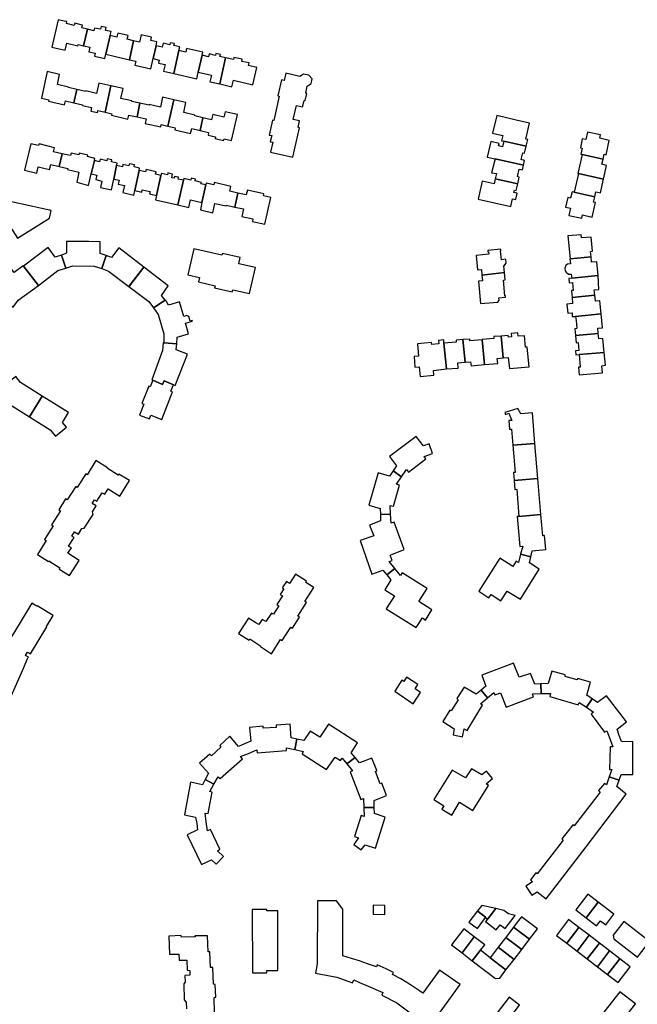
# Model space of a CAD drawing. Units: inches. Extents: x 7491028 to 7496704, y 5786319 to 5793361.
# Drawn here: x 7494344 to 7494633, y 5791886 to 5792346 of the extents above; entities that cross this region are included whole.
import ezdxf

# ---------------------------------------------------------------- set-up
doc = ezdxf.new("R2010")
doc.units = ezdxf.units.IN
doc.header["$MEASUREMENT"] = 0

msp = doc.modelspace()

# ---------------------------------------------------------------- linework, layer by layer
for points in [[(7494373.73, 5792334.26), (7494375.46, 5792341.98), (7494372.85, 5792342.62), (7494373.17, 5792343.94), (7494369.63, 5792344.81), (7494369.36, 5792343.72), (7494365.76, 5792344.61), (7494365.93, 5792345.54), (7494365.34, 5792345.67), (7494361.78, 5792346.46), (7494358.91, 5792333.6), (7494365.08, 5792332.22), (7494365.8, 5792335.45), (7494371.05, 5792334.28), (7494371.17, 5792334.83), (7494373.73, 5792334.26)], [(7494375.46, 5792341.98), (7494373.73, 5792334.26), (7494376.66, 5792333.62), (7494376.17, 5792331.39), (7494379.13, 5792330.74), (7494378.81, 5792329.39), (7494383.67, 5792328.26), (7494384.14, 5792330.32), (7494386.13, 5792339.1), (7494386.53, 5792340.88), (7494383.93, 5792341.48), (7494384.24, 5792342.8), (7494381.88, 5792343.35), (7494381.53, 5792341.99), (7494378.79, 5792342.57), (7494378.49, 5792341.3), (7494375.46, 5792341.98)], [(7494386.13, 5792339.1), (7494384.14, 5792330.32), (7494395.18, 5792327.75), (7494397.1, 5792336.55), (7494394.1, 5792337.27), (7494394.5, 5792339.11), (7494389.7, 5792340.18), (7494389.24, 5792338.35), (7494386.13, 5792339.1)], [(7494395.18, 5792327.75), (7494398.13, 5792327.06), (7494397.71, 5792325.2), (7494405.14, 5792323.52), (7494406.21, 5792328.23), (7494407.59, 5792334.28), (7494407.99, 5792336.06), (7494405.13, 5792336.7), (7494405.5, 5792338.26), (7494400.68, 5792339.32), (7494399.89, 5792335.91), (7494397.1, 5792336.55), (7494395.18, 5792327.75)], [(7494415.88, 5792321.25), (7494418.32, 5792332.03), (7494418.7, 5792333.69), (7494415.98, 5792334.31), (7494416.19, 5792335.25), (7494414.25, 5792335.69), (7494414.04, 5792334.77), (7494410.92, 5792335.47), (7494410.5, 5792333.59), (7494407.59, 5792334.28), (7494406.21, 5792328.23), (7494409.11, 5792327.59), (7494408.79, 5792326.13), (7494411.78, 5792325.47), (7494411.08, 5792322.31), (7494415.88, 5792321.25)], [(7494427.32, 5792321.89), (7494429.14, 5792329.85), (7494429.45, 5792331.23), (7494421.89, 5792333.01), (7494421.5, 5792331.31), (7494418.32, 5792332.03), (7494415.88, 5792321.25), (7494426.61, 5792318.78), (7494427.32, 5792321.89)], [(7494432.1, 5792329.1), (7494429.14, 5792329.85), (7494427.32, 5792321.89), (7494433.46, 5792320.52), (7494432.77, 5792317.42), (7494437.36, 5792316.4), (7494440.13, 5792328.68), (7494437.5, 5792329.25), (7494437.7, 5792330.17), (7494435.62, 5792330.62), (7494435.37, 5792329.66), (7494432.44, 5792330.43), (7494432.1, 5792329.1)], [(7494454.7, 5792324.11), (7494450.88, 5792324.98), (7494451.15, 5792326.21), (7494447.66, 5792326.97), (7494447.88, 5792327.98), (7494443.98, 5792328.83), (7494443.77, 5792327.88), (7494440.13, 5792328.68), (7494437.36, 5792316.4), (7494443.09, 5792315.08), (7494443.79, 5792318.15), (7494452.88, 5792316.05), (7494454.7, 5792324.11)], [(7494370.57, 5792313.73), (7494366.63, 5792314.66), (7494366.7, 5792314.96), (7494361.45, 5792316.21), (7494362.41, 5792320.88), (7494356.7, 5792322.21), (7494353.96, 5792309.78), (7494357.37, 5792309.03), (7494357.21, 5792308.34), (7494364.82, 5792306.57), (7494365.25, 5792308.45), (7494369.18, 5792307.49), (7494370.57, 5792313.73)], [(7494476.6, 5792320.96), (7494474.85, 5792319.91), (7494468.26, 5792321.37), (7494467.49, 5792317.97), (7494466.22, 5792318.25), (7494464.54, 5792310.77), (7494465.18, 5792310.63), (7494462.67, 5792299.34), (7494462.06, 5792299.48), (7494460.51, 5792292.49), (7494461.72, 5792292.22), (7494460.99, 5792289.35), (7494462.19, 5792289.09), (7494461.16, 5792284.42), (7494471.63, 5792282.11), (7494474.63, 5792295.93), (7494474.09, 5792296.05), (7494474.73, 5792299.1), (7494471.77, 5792299.75), (7494473.28, 5792306.27), (7494476.16, 5792305.64), (7494476.88, 5792308.68), (7494477.33, 5792308.59), (7494478.07, 5792311.96), (7494477.62, 5792312.06), (7494478.33, 5792315.28), (7494480.13, 5792316.54), (7494480.61, 5792318.72), (7494479.03, 5792320.43), (7494476.6, 5792320.96)], [(7494383.74, 5792303.19), (7494386.44, 5792315.5), (7494380.87, 5792316.72), (7494379.8, 5792311.87), (7494374.67, 5792313.1), (7494374.61, 5792312.82), (7494370.57, 5792313.73), (7494369.18, 5792307.49), (7494373.23, 5792306.59), (7494373.18, 5792306.37), (7494377.43, 5792305.41), (7494377.13, 5792303.73), (7494380.19, 5792303.03), (7494380.39, 5792303.91), (7494383.74, 5792303.19)], [(7494400.08, 5792307.38), (7494396.26, 5792308.15), (7494396.34, 5792308.51), (7494391.13, 5792309.64), (7494392.14, 5792314.26), (7494386.44, 5792315.5), (7494383.74, 5792303.19), (7494386.92, 5792302.46), (7494386.75, 5792301.74), (7494394.46, 5792299.97), (7494394.86, 5792301.83), (7494398.72, 5792301), (7494400.08, 5792307.38)], [(7494415.88, 5792308.94), (7494410.67, 5792310.16), (7494409.61, 5792305.55), (7494404.41, 5792306.75), (7494404.33, 5792306.4), (7494400.08, 5792307.38), (7494398.72, 5792301), (7494402.92, 5792300.07), (7494402.46, 5792297.96), (7494409.84, 5792296.34), (7494410.06, 5792297.34), (7494413.18, 5792296.66), (7494415.88, 5792308.94)], [(7494428.18, 5792294.61), (7494429.47, 5792300.59), (7494425.69, 5792301.44), (7494425.76, 5792301.72), (7494420.56, 5792302.96), (7494421.59, 5792307.68), (7494415.88, 5792308.94), (7494413.18, 5792296.66), (7494416.55, 5792295.89), (7494416.32, 5792294.92), (7494423.78, 5792293.22), (7494424.3, 5792295.5), (7494428.18, 5792294.61)], [(7494439.9, 5792303.42), (7494439.32, 5792300.79), (7494434.12, 5792302.04), (7494433.57, 5792299.65), (7494429.47, 5792300.59), (7494428.18, 5792294.61), (7494432.19, 5792293.7), (7494431.9, 5792292.41), (7494435.41, 5792291.61), (7494435.23, 5792290.81), (7494439.19, 5792289.91), (7494439.38, 5792290.76), (7494442.95, 5792289.96), (7494445.69, 5792302.08), (7494439.9, 5792303.42)], [(7494565.02, 5792293.32), (7494569.76, 5792292.2), (7494569.21, 5792289.83), (7494570.28, 5792289.6), (7494580.75, 5792287.24), (7494581.48, 5792290.32), (7494580.57, 5792290.52), (7494582.24, 5792298.03), (7494576.12, 5792299.4), (7494566.94, 5792301.62), (7494565.02, 5792293.32)], [(7494580.75, 5792287.24), (7494570.28, 5792289.6), (7494569.71, 5792287.01), (7494567.81, 5792287.45), (7494568.06, 5792288.52), (7494564.22, 5792289.4), (7494562.51, 5792282.11), (7494566.2, 5792281.28), (7494579.44, 5792278.32), (7494580.01, 5792280.62), (7494578.44, 5792281.04), (7494579.18, 5792284.12), (7494580, 5792283.94), (7494580.75, 5792287.24)], [(7494609.48, 5792293.87), (7494608.69, 5792290.37), (7494606.99, 5792290.72), (7494606.08, 5792286.46), (7494606.86, 5792286.29), (7494606.27, 5792283.47), (7494606.9, 5792283.33), (7494616.68, 5792281.13), (7494617.2, 5792283.47), (7494618.08, 5792283.27), (7494619.59, 5792289.97), (7494615.16, 5792290.97), (7494615.5, 5792292.55), (7494609.48, 5792293.87)], [(7494363.61, 5792283.69), (7494359.68, 5792284.62), (7494360.1, 5792286.51), (7494352.84, 5792288.31), (7494352.66, 5792287.53), (7494348.96, 5792288.4), (7494346.07, 5792276.05), (7494351.83, 5792274.67), (7494352.49, 5792277.6), (7494357.8, 5792276.4), (7494358.32, 5792278.7), (7494362.29, 5792277.81), (7494363.61, 5792283.69)], [(7494367.59, 5792282.85), (7494363.61, 5792283.69), (7494362.29, 5792277.81), (7494366.32, 5792276.86), (7494366.2, 5792276.37), (7494371.44, 5792275.14), (7494370.48, 5792270.48), (7494376.02, 5792268.92), (7494377.3, 5792274.4), (7494378.73, 5792280.52), (7494378.97, 5792281.54), (7494375.56, 5792282.38), (7494375.67, 5792283.04), (7494371.66, 5792283.97), (7494371.48, 5792283.18), (7494367.84, 5792284.03), (7494367.59, 5792282.85)], [(7494389.13, 5792278.26), (7494389.33, 5792279.2), (7494389.38, 5792279.37), (7494386.74, 5792279.99), (7494386.95, 5792280.88), (7494384.78, 5792281.38), (7494384.57, 5792280.45), (7494381.47, 5792281.18), (7494381.18, 5792279.94), (7494378.73, 5792280.52), (7494377.3, 5792274.4), (7494379.91, 5792273.78), (7494379.45, 5792271.66), (7494382.23, 5792270.97), (7494381.6, 5792267.89), (7494386.71, 5792266.86), (7494387.77, 5792271.88), (7494389.13, 5792278.26)], [(7494566.2, 5792281.28), (7494564.57, 5792274.82), (7494566.77, 5792274.44), (7494566.24, 5792272.05), (7494576.82, 5792269.68), (7494577.52, 5792272.81), (7494576.61, 5792273.01), (7494577.42, 5792276.59), (7494579.01, 5792276.26), (7494579.44, 5792278.32), (7494566.2, 5792281.28)], [(7494616.68, 5792281.13), (7494606.9, 5792283.33), (7494604.9, 5792274.55), (7494605.2, 5792274.48), (7494616.95, 5792271.84), (7494618.34, 5792278.29), (7494616.19, 5792278.82), (7494616.68, 5792281.13)], [(7494399.67, 5792275.9), (7494399.9, 5792276.96), (7494397.32, 5792277.61), (7494397.54, 5792278.49), (7494395.17, 5792279.08), (7494394.91, 5792278.06), (7494392.13, 5792278.76), (7494391.84, 5792277.58), (7494389.13, 5792278.26), (7494387.77, 5792271.88), (7494390.33, 5792271.31), (7494389.93, 5792269.53), (7494392.8, 5792268.89), (7494391.98, 5792265.58), (7494397.24, 5792264.4), (7494397.69, 5792266.53), (7494399.67, 5792275.9)], [(7494409.87, 5792273.55), (7494407.34, 5792274.12), (7494407.61, 5792275.27), (7494402.9, 5792276.37), (7494402.63, 5792275.21), (7494399.67, 5792275.9), (7494397.69, 5792266.53), (7494400.93, 5792265.8), (7494401.16, 5792266.83), (7494404.84, 5792266), (7494404.59, 5792264.9), (7494407.78, 5792264.18), (7494409.87, 5792273.55)], [(7494407.78, 5792264.18), (7494407.33, 5792262.16), (7494417.82, 5792259.78), (7494420.36, 5792271.32), (7494417.91, 5792271.86), (7494418.1, 5792272.71), (7494416.24, 5792273.12), (7494416.03, 5792272.24), (7494414.93, 5792272.48), (7494415.33, 5792274.24), (7494413.14, 5792274.76), (7494412.95, 5792273.88), (7494410.08, 5792274.49), (7494409.87, 5792273.55), (7494407.78, 5792264.18)], [(7494429.07, 5792260.96), (7494430.85, 5792269.2), (7494428.61, 5792269.71), (7494428.78, 5792270.33), (7494425.89, 5792270.99), (7494426.1, 5792271.9), (7494424.09, 5792272.35), (7494423.87, 5792271.41), (7494420.54, 5792272.13), (7494420.36, 5792271.32), (7494417.82, 5792259.78), (7494423, 5792258.65), (7494423.76, 5792262.12), (7494429.07, 5792260.96)], [(7494566.24, 5792272.05), (7494565.71, 5792269.59), (7494560.08, 5792270.82), (7494558.26, 5792262.45), (7494573.49, 5792259.04), (7494574.27, 5792262.62), (7494575.83, 5792262.26), (7494576.52, 5792265.25), (7494574.96, 5792265.57), (7494575.2, 5792266.63), (7494576.07, 5792266.47), (7494576.82, 5792269.68), (7494566.24, 5792272.05)], [(7494616.95, 5792271.84), (7494605.2, 5792274.48), (7494603.21, 5792265.71), (7494612.79, 5792263.56), (7494613.33, 5792265.91), (7494615.48, 5792265.42), (7494616.95, 5792271.84)], [(7494444.4, 5792258.8), (7494445.82, 5792265.33), (7494442.04, 5792266.16), (7494442.56, 5792268.46), (7494434.9, 5792270.2), (7494434.62, 5792269.16), (7494431, 5792269.89), (7494430.85, 5792269.2), (7494429.07, 5792260.96), (7494428.32, 5792257.45), (7494434.13, 5792256.1), (7494435.16, 5792260.5), (7494440.43, 5792259.35), (7494440.49, 5792259.62), (7494444.4, 5792258.8)], [(7494445.82, 5792265.33), (7494444.4, 5792258.8), (7494448.42, 5792257.89), (7494447.68, 5792254.4), (7494452.93, 5792253.28), (7494452.65, 5792251.98), (7494458.53, 5792250.73), (7494461.26, 5792263.31), (7494457.83, 5792264.04), (7494458.04, 5792265.04), (7494450.3, 5792266.69), (7494449.82, 5792264.48), (7494445.82, 5792265.33)], [(7494606.78, 5792253.6), (7494607.09, 5792255.1), (7494611.53, 5792254.1), (7494613.08, 5792260.86), (7494612.22, 5792261.06), (7494612.79, 5792263.56), (7494602.26, 5792265.92), (7494601.52, 5792262.92), (7494600.14, 5792263.22), (7494599.18, 5792258.69), (7494601.44, 5792258.21), (7494600.75, 5792254.85), (7494606.78, 5792253.6)], [(7494338.64, 5792261.48), (7494336.56, 5792251.99), (7494338.13, 5792251.63), (7494342.77, 5792244.21), (7494357.69, 5792253.66), (7494358.47, 5792257.1), (7494354.21, 5792258.06), (7494349.88, 5792259.08), (7494338.64, 5792261.48)], [(7494600.28, 5792245.25), (7494601.28, 5792234.52), (7494611.11, 5792235.42), (7494610.83, 5792237.99), (7494611.73, 5792238.08), (7494611.09, 5792244.76), (7494606.55, 5792244.33), (7494606.4, 5792245.82), (7494600.28, 5792245.25)], [(7494345.6, 5792231.09), (7494352.64, 5792222.02), (7494361.72, 5792229.06), (7494365.36, 5792230.19), (7494363.32, 5792236.25), (7494360.4, 5792235.4), (7494357.18, 5792239.82), (7494345.6, 5792231.09)], [(7494365.76, 5792242.63), (7494365.72, 5792237.15), (7494363.32, 5792236.25), (7494365.36, 5792230.19), (7494368.66, 5792231.2), (7494378.7, 5792231.12), (7494382.18, 5792230.04), (7494384.32, 5792236.18), (7494381.46, 5792237.02), (7494381.51, 5792242.54), (7494376.18, 5792242.61), (7494372.9, 5792242.61), (7494365.76, 5792242.63)], [(7494384.32, 5792236.18), (7494382.18, 5792230.04), (7494385.34, 5792228.83), (7494394.92, 5792221.68), (7494401.91, 5792230.73), (7494390.12, 5792239.63), (7494386.75, 5792235.24), (7494384.32, 5792236.18)], [(7494425.3, 5792239.27), (7494422.51, 5792227.02), (7494427.87, 5792225.8), (7494427.42, 5792223.75), (7494435.2, 5792221.97), (7494434.98, 5792220.99), (7494443.26, 5792219.12), (7494443.48, 5792220.1), (7494451.3, 5792218.35), (7494454.04, 5792230.42), (7494446.24, 5792232.2), (7494446.91, 5792235.24), (7494438.62, 5792237.11), (7494438.42, 5792236.22), (7494425.3, 5792239.27)], [(7494560, 5792226.97), (7494570.64, 5792228.13), (7494570.35, 5792231.19), (7494571.36, 5792232.49), (7494571.15, 5792234.33), (7494569.2, 5792234.08), (7494568.77, 5792238.3), (7494568.9, 5792238.32), (7494568.8, 5792239.01), (7494562.79, 5792238.52), (7494562.85, 5792237.79), (7494563.17, 5792237.82), (7494563.27, 5792236.7), (7494557.26, 5792236.18), (7494557.88, 5792229.4), (7494559.76, 5792229.59), (7494560, 5792226.97)], [(7494611.11, 5792235.42), (7494601.28, 5792234.52), (7494601.12, 5792234.5), (7494601.4, 5792232.16), (7494600.1, 5792232.01), (7494599.26, 5792231.4), (7494598.83, 5792230.23), (7494598.93, 5792228.9), (7494599.44, 5792228.24), (7494600.58, 5792227.34), (7494601.83, 5792227.4), (7494602.01, 5792225.54), (7494614.35, 5792226.68), (7494613.7, 5792233.14), (7494611.31, 5792232.93), (7494611.11, 5792235.42)], [(7494335.39, 5792215.72), (7494340.69, 5792211.93), (7494343.09, 5792215.24), (7494352.64, 5792222.02), (7494345.6, 5792231.09), (7494345.5, 5792231.21), (7494341.25, 5792228.13), (7494339.26, 5792230.85), (7494338.95, 5792230.62), (7494339.57, 5792229.77), (7494337.82, 5792228.48), (7494337.81, 5792227.43), (7494338.66, 5792226.27), (7494333.63, 5792222.58), (7494336.9, 5792218.07), (7494335.39, 5792215.72)], [(7494401.91, 5792230.73), (7494395.1, 5792221.91), (7494394.92, 5792221.68), (7494404.29, 5792214.54), (7494406.35, 5792211.64), (7494411.86, 5792215.22), (7494410.12, 5792217.46), (7494413.2, 5792221.88), (7494401.91, 5792230.73)], [(7494560, 5792226.97), (7494560.26, 5792224.31), (7494558.42, 5792224.14), (7494559.42, 5792213.6), (7494567.45, 5792214.31), (7494568.12, 5792215.24), (7494568.01, 5792216.37), (7494571.06, 5792216.62), (7494571, 5792217.28), (7494570.78, 5792217.27), (7494570.04, 5792224.64), (7494570.92, 5792224.72), (7494570.64, 5792228.13), (7494560, 5792226.97)], [(7494602.18, 5792216.52), (7494612.82, 5792217.5), (7494612.55, 5792220.03), (7494614.74, 5792220.26), (7494614.35, 5792226.68), (7494602.01, 5792225.54), (7494600.61, 5792225.42), (7494600.78, 5792223.3), (7494602.4, 5792223.46), (7494602.74, 5792219.79), (7494601.87, 5792219.71), (7494602.18, 5792216.52)], [(7494602.27, 5792207.49), (7494603.87, 5792207.64), (7494615.82, 5792208.74), (7494615.24, 5792214.97), (7494613.11, 5792214.75), (7494612.82, 5792217.5), (7494602.18, 5792216.52), (7494602.44, 5792213.58), (7494599.78, 5792213.34), (7494600.15, 5792209.09), (7494602.16, 5792209.25), (7494602.27, 5792207.49)], [(7494411.16, 5792195.18), (7494417.35, 5792194.72), (7494417.47, 5792197.91), (7494422.79, 5792199.51), (7494421.42, 5792204.42), (7494424.6, 5792205.31), (7494424.49, 5792205.67), (7494423.62, 5792205.4), (7494422.94, 5792207.59), (7494422.03, 5792208.04), (7494420.51, 5792207.6), (7494418.56, 5792214.42), (7494413.48, 5792212.92), (7494412, 5792215.3), (7494411.86, 5792215.22), (7494406.35, 5792211.64), (7494408.51, 5792208.56), (7494411.28, 5792199.38), (7494411.16, 5792195.18)], [(7494603.54, 5792201.82), (7494603.84, 5792198.6), (7494614.44, 5792199.58), (7494614.22, 5792202.1), (7494616.42, 5792202.31), (7494615.82, 5792208.74), (7494603.87, 5792207.64), (7494604.05, 5792205.66), (7494604.42, 5792201.89), (7494603.54, 5792201.82)], [(7494569.02, 5792198.43), (7494565.54, 5792198.15), (7494565.63, 5792197.27), (7494560.16, 5792196.81), (7494560.17, 5792196.68), (7494561.22, 5792185.13), (7494567.42, 5792185.65), (7494567.21, 5792187.98), (7494569.97, 5792188.16), (7494569.02, 5792198.43)], [(7494569.02, 5792198.43), (7494569.97, 5792188.16), (7494572.35, 5792188.35), (7494572.88, 5792183.31), (7494582.05, 5792184.08), (7494581.21, 5792193.23), (7494580.36, 5792193.19), (7494579.92, 5792198.58), (7494577.05, 5792198.3), (7494576.86, 5792199.98), (7494573.66, 5792199.69), (7494573.81, 5792197.99), (7494572.42, 5792197.88), (7494572.33, 5792198.7), (7494569.02, 5792198.43)], [(7494605.06, 5792195.37), (7494605.4, 5792191.58), (7494603.8, 5792191.43), (7494603.94, 5792189.57), (7494605.57, 5792189.72), (7494617.27, 5792190.78), (7494616.66, 5792197.23), (7494614.65, 5792197.05), (7494614.44, 5792199.58), (7494603.84, 5792198.6), (7494604.16, 5792195.3), (7494605.06, 5792195.37)], [(7494410.89, 5792195.2), (7494410.55, 5792191.6), (7494405.68, 5792177.94), (7494406.13, 5792177.74), (7494410.65, 5792175.81), (7494411.36, 5792177.47), (7494415.72, 5792175.6), (7494416.51, 5792175.31), (7494422.23, 5792189.99), (7494417.05, 5792192), (7494417.35, 5792194.72), (7494411.16, 5792195.18), (7494410.89, 5792195.2)], [(7494529.89, 5792194.81), (7494530.32, 5792189.04), (7494528.27, 5792188.85), (7494528.7, 5792183.91), (7494530.74, 5792184.08), (7494531.14, 5792179.52), (7494537.52, 5792180.08), (7494537.32, 5792182.37), (7494543.39, 5792183), (7494542.28, 5792195.07), (7494542.13, 5792196.6), (7494539.7, 5792196.4), (7494539.86, 5792194.79), (7494536.52, 5792194.47), (7494536.43, 5792195.43), (7494529.89, 5792194.81)], [(7494542.28, 5792195.07), (7494543.39, 5792183), (7494548.96, 5792183.44), (7494548.76, 5792185.89), (7494552.11, 5792186.16), (7494551.14, 5792196.75), (7494547.93, 5792196.5), (7494548, 5792195.61), (7494542.28, 5792195.07)], [(7494551.14, 5792196.75), (7494552.11, 5792186.16), (7494554.75, 5792186.39), (7494554.95, 5792184.54), (7494561.22, 5792185.13), (7494560.17, 5792196.68), (7494554.41, 5792196.18), (7494554.34, 5792197.03), (7494551.14, 5792196.75)], [(7494617.88, 5792184.74), (7494617.27, 5792190.78), (7494605.57, 5792189.72), (7494606.05, 5792183.9), (7494605.16, 5792183.82), (7494605.52, 5792180.2), (7494616.38, 5792181.27), (7494616.05, 5792184.55), (7494617.88, 5792184.74)], [(7494336.99, 5792175.46), (7494338.8, 5792173.23), (7494335.81, 5792168.57), (7494348.34, 5792160.67), (7494354.39, 5792170.22), (7494344.26, 5792176.76), (7494342.02, 5792179.48), (7494336.99, 5792175.46)], [(7494406.13, 5792177.74), (7494404.91, 5792174.68), (7494404.15, 5792174.98), (7494400.95, 5792166.9), (7494401.82, 5792166.52), (7494399.87, 5792161.38), (7494404.48, 5792159.61), (7494405.14, 5792161.35), (7494410.24, 5792159.35), (7494415.34, 5792172.37), (7494414.43, 5792172.69), (7494415.72, 5792175.6), (7494411.36, 5792177.47), (7494410.65, 5792175.81), (7494406.13, 5792177.74)], [(7494366.68, 5792162.6), (7494354.39, 5792170.22), (7494348.34, 5792160.67), (7494358.09, 5792154.47), (7494360.52, 5792151.57), (7494365.65, 5792155.73), (7494363.77, 5792157.97), (7494366.68, 5792162.6)], [(7494570.68, 5792162.68), (7494570.99, 5792161.74), (7494572.58, 5792162.36), (7494574.07, 5792158.97), (7494572.59, 5792158.92), (7494572.96, 5792154.84), (7494573.91, 5792154.92), (7494574.51, 5792147.3), (7494584.83, 5792148.17), (7494583.61, 5792162.45), (7494578.18, 5792161.99), (7494576.9, 5792164.59), (7494570.68, 5792162.68)], [(7494529.34, 5792151.42), (7494516.86, 5792142.1), (7494520.14, 5792137.71), (7494518.51, 5792135.38), (7494522.47, 5792132.59), (7494524.78, 5792135.99), (7494525.72, 5792134.77), (7494533.82, 5792140.97), (7494532.95, 5792142.05), (7494536.91, 5792143.44), (7494535.39, 5792148.01), (7494532.62, 5792147.03), (7494529.34, 5792151.42)], [(7494574.51, 5792147.3), (7494575.55, 5792134.61), (7494574.74, 5792134.55), (7494575.03, 5792130.76), (7494586.22, 5792131.71), (7494584.83, 5792148.17), (7494574.51, 5792147.3)], [(7494379.49, 5792140.14), (7494375.38, 5792133.55), (7494374.74, 5792133.95), (7494370.76, 5792127.58), (7494369.99, 5792128.06), (7494366.03, 5792121.72), (7494365.26, 5792122.2), (7494362.1, 5792117.14), (7494362.83, 5792116.67), (7494358.72, 5792110.06), (7494359.48, 5792109.59), (7494355.47, 5792103.25), (7494356.22, 5792102.75), (7494352.08, 5792096.15), (7494357.23, 5792092.94), (7494357.4, 5792093.22), (7494362.64, 5792089.89), (7494362.32, 5792089.37), (7494367.13, 5792086.36), (7494371.7, 5792093.45), (7494366.38, 5792096.8), (7494367.98, 5792099.37), (7494366.7, 5792100.15), (7494369.22, 5792104.2), (7494368.24, 5792104.85), (7494369.44, 5792106.78), (7494371.24, 5792105.66), (7494372.88, 5792108.34), (7494374.04, 5792108.45), (7494378.13, 5792114.97), (7494377.85, 5792116.2), (7494379.55, 5792118.95), (7494377.77, 5792120.05), (7494378.82, 5792121.75), (7494379.85, 5792121.12), (7494382.39, 5792125.11), (7494383.67, 5792124.39), (7494385.26, 5792126.92), (7494390.62, 5792123.55), (7494395.17, 5792130.76), (7494390.21, 5792133.84), (7494389.9, 5792133.37), (7494384.69, 5792136.54), (7494384.85, 5792136.8), (7494379.49, 5792140.14)], [(7494518.51, 5792135.38), (7494516.78, 5792132.9), (7494511.48, 5792134.44), (7494507.11, 5792119.25), (7494512.44, 5792117.79), (7494512.54, 5792114.92), (7494517.31, 5792115.09), (7494517.12, 5792119.2), (7494518.64, 5792118.87), (7494521.4, 5792128.66), (7494520.06, 5792129.05), (7494522.47, 5792132.59), (7494518.51, 5792135.38)], [(7494575.03, 5792130.76), (7494575.35, 5792126.64), (7494576.29, 5792126.71), (7494577.29, 5792114.03), (7494587.63, 5792114.9), (7494586.22, 5792131.71), (7494575.03, 5792130.76)], [(7494512.54, 5792114.92), (7494512.64, 5792111.91), (7494507.5, 5792109.92), (7494509.46, 5792104.91), (7494503.02, 5792102.82), (7494508.59, 5792086.96), (7494513.64, 5792088.92), (7494515.48, 5792086.7), (7494519.21, 5792089.65), (7494516.59, 5792092.9), (7494517.97, 5792093.4), (7494517.06, 5792095.89), (7494523.73, 5792098.48), (7494518.91, 5792111.33), (7494517.51, 5792110.93), (7494517.31, 5792115.09), (7494512.54, 5792114.92)], [(7494577.29, 5792114.03), (7494576.53, 5792113.93), (7494577.7, 5792100.01), (7494579.1, 5792100.08), (7494578.1, 5792096.31), (7494582.92, 5792095.16), (7494583.58, 5792097.98), (7494589.92, 5792098.52), (7494589.37, 5792105.04), (7494588.47, 5792104.96), (7494587.63, 5792114.9), (7494577.29, 5792114.03)], [(7494578.1, 5792096.31), (7494577.08, 5792092.41), (7494575.98, 5792093.05), (7494574.42, 5792090.62), (7494568.39, 5792094.46), (7494558.57, 5792078.98), (7494563.3, 5792075.95), (7494564.39, 5792077.46), (7494568.92, 5792074.55), (7494571.89, 5792079.07), (7494578, 5792075.33), (7494586.82, 5792089.36), (7494582.26, 5792092.36), (7494582.92, 5792095.16), (7494578.1, 5792096.31)], [(7494481.44, 5792080.73), (7494477.65, 5792083.14), (7494477.97, 5792083.64), (7494472.82, 5792086.92), (7494470.07, 5792082.63), (7494468.54, 5792083.58), (7494466.95, 5792081.02), (7494466.68, 5792080.6), (7494467.31, 5792080.19), (7494465.59, 5792077.53), (7494466.7, 5792076.81), (7494464.13, 5792072.77), (7494465.1, 5792072.12), (7494462.48, 5792068.22), (7494461.62, 5792068.81), (7494458.9, 5792064.85), (7494457.2, 5792065.84), (7494455.61, 5792063.36), (7494454.34, 5792064.18), (7494450.83, 5792066.44), (7494446.22, 5792059.29), (7494451.12, 5792056.16), (7494451.44, 5792056.67), (7494456.68, 5792053.31), (7494456.52, 5792053.07), (7494461.66, 5792049.78), (7494465.82, 5792056.38), (7494466.62, 5792055.9), (7494470.65, 5792062.21), (7494471.4, 5792061.75), (7494474.67, 5792066.87), (7494473.94, 5792067.34), (7494478, 5792073.66), (7494477.24, 5792074.15), (7494481.44, 5792080.73)], [(7494515.48, 5792086.7), (7494517.4, 5792084.39), (7494514.55, 5792079.68), (7494519.07, 5792076.78), (7494515.24, 5792070.78), (7494529.26, 5792061.96), (7494532.17, 5792066.5), (7494533.61, 5792065.53), (7494536.6, 5792070.35), (7494530.57, 5792074.22), (7494534.36, 5792080.3), (7494522.76, 5792087.65), (7494521.9, 5792086.32), (7494519.21, 5792089.65), (7494515.48, 5792086.7)], [(7494337.02, 5792023.57), (7494345.69, 5792043.27), (7494347.53, 5792047.55), (7494347.67, 5792047.89), (7494347.86, 5792048.2), (7494346.55, 5792049), (7494347.48, 5792050.53), (7494348.8, 5792049.73), (7494356.49, 5792062.31), (7494356.27, 5792062.44), (7494359.45, 5792067.64), (7494351.97, 5792072.16), (7494351.83, 5792071.95), (7494349.53, 5792073.38), (7494340.93, 5792059.17), (7494340.65, 5792058.71), (7494337.54, 5792053.6), (7494335, 5792047.99), (7494328.91, 5792034.19), (7494330.33, 5792033.58), (7494327.73, 5792027.67), (7494337.02, 5792023.57)], [(7494559.68, 5792032.66), (7494562.58, 5792029.13), (7494565.54, 5792031.64), (7494566.06, 5792030.57), (7494568.78, 5792031.47), (7494571.32, 5792024.74), (7494584.16, 5792029.57), (7494583.7, 5792030.99), (7494587.75, 5792031.09), (7494587.59, 5792035.64), (7494584.81, 5792035.57), (7494582.81, 5792040.58), (7494577.5, 5792038.72), (7494574.81, 5792045.39), (7494559.98, 5792039.68), (7494561.84, 5792034.65), (7494559.68, 5792032.66)], [(7494587.59, 5792035.64), (7494587.75, 5792031.09), (7494592.11, 5792031.2), (7494591.82, 5792029.81), (7494605.07, 5792025.82), (7494605.51, 5792026.99), (7494608.87, 5792024.72), (7494611.57, 5792028.61), (7494609.08, 5792030.33), (7494610.75, 5792036.51), (7494604.79, 5792038.19), (7494604.51, 5792037.6), (7494598.94, 5792039.1), (7494598.99, 5792039.82), (7494592.66, 5792041.67), (7494591.01, 5792035.8), (7494587.59, 5792035.64)], [(7494523.49, 5792036.84), (7494522.57, 5792037.37), (7494519.27, 5792032.3), (7494527.91, 5792026.38), (7494531.25, 5792031.64), (7494528.72, 5792033.3), (7494530.11, 5792035.35), (7494524.8, 5792038.77), (7494523.49, 5792036.84)], [(7494550.88, 5792010.8), (7494551.78, 5792014.55), (7494553.11, 5792013.82), (7494560.29, 5792025.62), (7494559.34, 5792026.39), (7494562.58, 5792029.13), (7494559.68, 5792032.66), (7494557.33, 5792030.79), (7494551.78, 5792034.17), (7494548.27, 5792028.77), (7494548.85, 5792028.21), (7494545.68, 5792022.99), (7494544.94, 5792023.41), (7494541.74, 5792018.07), (7494547.11, 5792014.67), (7494546.56, 5792011.79), (7494550.88, 5792010.8)], [(7494608.87, 5792024.72), (7494612.17, 5792022.45), (7494611.17, 5792021.51), (7494617.34, 5792013.04), (7494618.47, 5792013.68), (7494619.97, 5792009.59), (7494621.25, 5792006.2), (7494620.03, 5792006.18), (7494619.64, 5791995.62), (7494620.86, 5791995.58), (7494619.6, 5791992.08), (7494624.21, 5791990.61), (7494625.14, 5791993.18), (7494630.62, 5791993.26), (7494630.63, 5792008.59), (7494625.29, 5792008.62), (7494624.23, 5792011.48), (7494623.26, 5792014.42), (7494627.58, 5792017.84), (7494618.32, 5792030), (7494614.13, 5792026.98), (7494611.57, 5792028.61), (7494608.87, 5792024.72)], [(7494434.68, 5791988.68), (7494436.7, 5791992.2), (7494437.56, 5791991.42), (7494447.96, 5792000.64), (7494447.17, 5792001.62), (7494450.83, 5792003.14), (7494454.74, 5792004.71), (7494454.86, 5792003.38), (7494468.54, 5792004.43), (7494468.54, 5792005.8), (7494472.56, 5792004.87), (7494473.43, 5792009.72), (7494470.78, 5792010.38), (7494470.27, 5792016.85), (7494463.84, 5792016.31), (7494463.77, 5792015.3), (7494457.74, 5792014.86), (7494457.64, 5792015.8), (7494451.35, 5792015.31), (7494451.87, 5792008.81), (7494449, 5792007.52), (7494446.19, 5792006.4), (7494442.11, 5792011.19), (7494437.38, 5792006.89), (7494437.96, 5792006.11), (7494433.47, 5792002.05), (7494432.78, 5792002.74), (7494427.94, 5791998.54), (7494432.17, 5791993.81), (7494430.61, 5791990.9), (7494434.68, 5791988.68)], [(7494472.56, 5792004.87), (7494476.37, 5792004.06), (7494475.87, 5792002.99), (7494487.33, 5791995.54), (7494491.3, 5792001.41), (7494493.85, 5791999.83), (7494494.59, 5792000.93), (7494496.84, 5791998.3), (7494500.7, 5792001.2), (7494498.89, 5792003.4), (7494501.75, 5792008.06), (7494488.25, 5792016.85), (7494484.15, 5792010.71), (7494479.7, 5792013.54), (7494476.73, 5792009.1), (7494473.43, 5792009.72), (7494472.56, 5792004.87)], [(7494496.84, 5791998.3), (7494499.52, 5791994.98), (7494498.44, 5791994.42), (7494503.38, 5791981.61), (7494504.62, 5791981.99), (7494504.76, 5791977.82), (7494509.63, 5791977.87), (7494509.55, 5791981.1), (7494515.39, 5791983.39), (7494513.2, 5791989.12), (7494512.47, 5791988.94), (7494510.21, 5791994.7), (7494510.94, 5791995.05), (7494508.58, 5792000.95), (7494502.79, 5791998.71), (7494500.7, 5792001.2), (7494496.84, 5791998.3)], [(7494546.17, 5791995.33), (7494537.59, 5791981.54), (7494542.15, 5791978.63), (7494541.24, 5791977.06), (7494545.92, 5791974.26), (7494549.54, 5791980.32), (7494555.83, 5791976.46), (7494563.09, 5791988.08), (7494562, 5791988.8), (7494564.96, 5791991.37), (7494562.1, 5791994.79), (7494559.92, 5791993.15), (7494555.17, 5791995.96), (7494552.33, 5791991.64), (7494546.17, 5791995.33)], [(7494439.16, 5791954.82), (7494436.37, 5791957.59), (7494437.48, 5791958.27), (7494433.05, 5791967.43), (7494431.73, 5791966.91), (7494431.11, 5791971.02), (7494430.6, 5791975.1), (7494431.9, 5791974.98), (7494433.9, 5791984.98), (7494432.74, 5791985.23), (7494434.68, 5791988.68), (7494430.61, 5791990.9), (7494429.26, 5791988.46), (7494423.74, 5791989.59), (7494420.84, 5791974.4), (7494426.08, 5791973.35), (7494426.6, 5791970.35), (7494426.95, 5791967.36), (7494422.08, 5791964.94), (7494428.9, 5791951.14), (7494433.54, 5791953.32), (7494435.74, 5791951.34), (7494439.16, 5791954.82)], [(7494608.79, 5791959.46), (7494627.54, 5791984.11), (7494623.13, 5791987.66), (7494624.21, 5791990.61), (7494619.6, 5791992.08), (7494618.28, 5791988.36), (7494617.3, 5791989.02), (7494614.6, 5791985.68), (7494615.28, 5791984.98), (7494603.16, 5791969.25), (7494602.49, 5791969.65), (7494599.94, 5791966.21), (7494597.48, 5791963.08), (7494598.04, 5791962.56), (7494585.92, 5791946.83), (7494585.24, 5791947.28), (7494582.8, 5791944), (7494583.76, 5791943.07), (7494580.64, 5791940.97), (7494583.43, 5791936.85), (7494585.85, 5791938.32), (7494590.08, 5791935.14), (7494608.79, 5791959.46)], [(7494504.76, 5791977.82), (7494504.9, 5791973.66), (7494503.59, 5791974.05), (7494500.46, 5791964.25), (7494502.29, 5791963.64), (7494500.1, 5791960.56), (7494503.52, 5791957.99), (7494505.37, 5791960.34), (7494510.19, 5791958.83), (7494514.73, 5791973.32), (7494509.81, 5791974.99), (7494509.63, 5791977.87), (7494504.76, 5791977.82)], [(7494604.02, 5791929.89), (7494608.8, 5791926.19), (7494614.47, 5791933.52), (7494609.64, 5791937.25), (7494604.02, 5791929.89)], [(7494452.59, 5791930.07), (7494452.63, 5791900.46), (7494454.36, 5791900.48), (7494459.37, 5791900.51), (7494459.39, 5791901.57), (7494464.49, 5791901.58), (7494464.51, 5791910.82), (7494464.51, 5791915.52), (7494464.51, 5791929.43), (7494459.38, 5791929.45), (7494459.36, 5791930.08), (7494454.32, 5791930.08), (7494452.59, 5791930.07)], [(7494514.59, 5791927.69), (7494514.67, 5791932.02), (7494509.21, 5791932.12), (7494509.12, 5791927.82), (7494514.59, 5791927.69)], [(7494557.93, 5791929.39), (7494558.19, 5791929.18), (7494561.74, 5791926.47), (7494561.76, 5791926.3), (7494562.68, 5791925.61), (7494562.85, 5791925.63), (7494566.48, 5791930.51), (7494559.93, 5791931.99), (7494557.93, 5791929.39)], [(7494566.48, 5791930.51), (7494562.85, 5791925.63), (7494562.68, 5791925.61), (7494561.77, 5791924.4), (7494566.76, 5791920.61), (7494568.55, 5791922.97), (7494570.94, 5791921.18), (7494575.63, 5791927.23), (7494572.43, 5791928.05), (7494570.33, 5791929.64), (7494566.48, 5791930.51)], [(7494614.47, 5791933.52), (7494608.8, 5791926.19), (7494613.68, 5791922.42), (7494615.53, 5791924.81), (7494618.01, 5791922.91), (7494621.8, 5791927.85), (7494614.47, 5791933.52)], [(7494557.93, 5791929.39), (7494553.94, 5791924.2), (7494557.89, 5791921.23), (7494561.76, 5791926.3), (7494561.74, 5791926.47), (7494558.19, 5791929.18), (7494557.93, 5791929.39)], [(7494574.87, 5791921.82), (7494582.3, 5791916.2), (7494586.03, 5791921.08), (7494578.6, 5791926.7), (7494577.21, 5791924.88), (7494574.87, 5791921.82)], [(7494594.9, 5791917.97), (7494599.78, 5791914.24), (7494605.43, 5791921.62), (7494600.55, 5791925.36), (7494594.9, 5791917.97)], [(7494545.85, 5791913.48), (7494550.72, 5791909.76), (7494556.44, 5791917.22), (7494551.56, 5791920.99), (7494545.85, 5791913.48)], [(7494571.2, 5791917.02), (7494578.63, 5791911.41), (7494582.3, 5791916.2), (7494574.87, 5791921.82), (7494571.2, 5791917.02)], [(7494605.43, 5791921.62), (7494599.78, 5791914.24), (7494604.54, 5791910.6), (7494610.17, 5791918), (7494605.43, 5791921.62)], [(7494621.48, 5791918.05), (7494621.71, 5791916.27), (7494632.76, 5791907.78), (7494638.46, 5791915.15), (7494626.35, 5791924.47), (7494621.48, 5791918.05)], [(7494556.44, 5791917.22), (7494550.72, 5791909.76), (7494555.52, 5791906.1), (7494559.18, 5791910.94), (7494559.36, 5791910.97), (7494561.31, 5791913.5), (7494556.44, 5791917.22)], [(7494567.65, 5791912.39), (7494575.04, 5791906.72), (7494578.63, 5791911.41), (7494571.2, 5791917.02), (7494567.65, 5791912.39)], [(7494610.17, 5791918), (7494604.54, 5791910.6), (7494609.32, 5791906.94), (7494614.95, 5791914.34), (7494610.17, 5791918)], [(7494563.84, 5791907.42), (7494571.26, 5791901.77), (7494575.04, 5791906.72), (7494567.65, 5791912.39), (7494563.84, 5791907.42)], [(7494614.95, 5791914.34), (7494609.32, 5791906.94), (7494614.08, 5791903.3), (7494619.75, 5791910.66), (7494614.95, 5791914.34)], [(7494559.18, 5791910.94), (7494555.52, 5791906.1), (7494566.37, 5791897.79), (7494568.36, 5791897.99), (7494571.26, 5791901.77), (7494563.84, 5791907.42), (7494559.36, 5791910.97), (7494559.18, 5791910.94)], [(7494619.75, 5791910.66), (7494614.08, 5791903.3), (7494618.84, 5791899.66), (7494624.52, 5791907.02), (7494619.75, 5791910.66)], [(7494624.52, 5791907.02), (7494618.84, 5791899.66), (7494623.72, 5791895.92), (7494629.41, 5791903.28), (7494624.52, 5791907.02)], [(7494567.16, 5791881.72), (7494572.02, 5791877.99), (7494577.61, 5791885.29), (7494572.75, 5791889), (7494567.16, 5791881.72)], [(7494624.48, 5791891.61), (7494617.07, 5791881.99), (7494624.57, 5791876.48), (7494631.86, 5791885.98), (7494624.48, 5791891.61)]]:
    msp.add_lwpolyline(points, close=True)
for points in [[(7494536.49, 5791876.44), (7494549.82, 5791894.9), (7494540.24, 5791901.74), (7494533.67, 5791892.59), (7494532.39, 5791890.86), (7494530.75, 5791891.94), (7494526.15, 5791895.12), (7494522.04, 5791897.56), (7494518.16, 5791899.65), (7494518.65, 5791900.65), (7494518.32, 5791900.82), (7494515.22, 5791902.33), (7494511.07, 5791904.21), (7494510.64, 5791903.17), (7494506.52, 5791904.68), (7494504.79, 5791905.26), (7494503.18, 5791905.85), (7494499.01, 5791907.16), (7494494.99, 5791908.44), (7494495.02, 5791930.29), (7494491.97, 5791934.15), (7494483.42, 5791934.16), (7494483.06, 5791934.17), (7494483.06, 5791934.17), (7494483.02, 5791904.61), (7494482.23, 5791900.24), (7494492.09, 5791898.37), (7494499.51, 5791895.82), (7494500.06, 5791897.15), (7494502.78, 5791895.97), (7494506.82, 5791894.24), (7494513.71, 5791891.28), (7494513.16, 5791889.96), (7494520.18, 5791886.33), (7494526.51, 5791881.77)], [(7494434.97, 5791881.49), (7494434.77, 5791888.86), (7494435.57, 5791888.97), (7494435.21, 5791895.02), (7494434.46, 5791895.06), (7494434.14, 5791902.92), (7494433.12, 5791902.96), (7494432.82, 5791910.25), (7494432.04, 5791910.27), (7494431.67, 5791917.8), (7494425.81, 5791917.78), (7494425.82, 5791917.33), (7494419.51, 5791917.12), (7494419.41, 5791917.83), (7494413.6, 5791917.64), (7494413.6, 5791917.64), (7494413.93, 5791909.18), (7494418.21, 5791909.19), (7494418.33, 5791906.37), (7494421.94, 5791906.38), (7494422.17, 5791901.61), (7494423.32, 5791901.6), (7494423.38, 5791899.3), (7494421.13, 5791899.25), (7494421.28, 5791896.07), (7494420.52, 5791895.28), (7494420.68, 5791887.75), (7494421.65, 5791886.74), (7494421.82, 5791883.64)]]:
    msp.add_lwpolyline(points)

doc.saveas('drawing.dxf')
